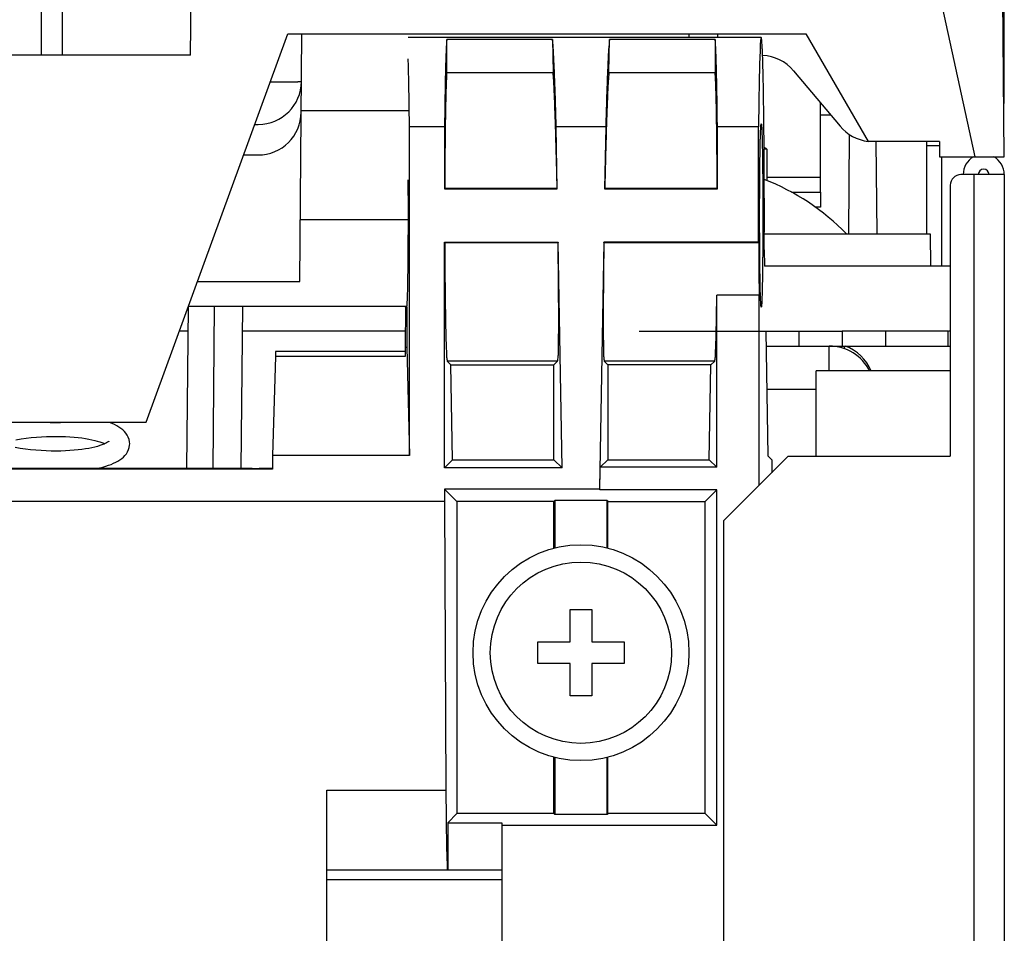
# Model space of a CAD drawing. Units: millimetres. Extents: x 86 to 1327, y 723 to 2435.
# Drawn here: x 638 to 683, y 2358 to 2401 of the extents above; entities that cross this region are included whole.
import ezdxf

# ---------------------------------------------------------------- set-up
doc = ezdxf.new("R2010")
doc.units = ezdxf.units.MM
doc.layers.add('ASSI', color=7, linetype='Continuous')
doc.layers.add('GEOM', color=7, linetype='Continuous')

msp = doc.modelspace()

# ---------------------------------------------------------------- linework, layer by layer
at = {"layer": 'ASSI', "color": 7, "linetype": 'Continuous'}
for p, q in [((675.4257367045801, 2396.34382431328), (674.9553958624801, 2396.34382431328)), ((672.4553958624801, 2394.77601235178), (672.3375575266801, 2394.77601235178)), ((672.4553958624801, 2394.77601235178), (672.4553958624801, 2393.32142910288)), ((683.4553958624801, 2393.59382431298), (681.4553958624801, 2393.59382431298)), ((683.4553958624801, 2393.59382431298), (683.4553958626801, 2034.99382431298)), ((680.9553958624801, 2393.09382431298), (680.9553958624801, 2380.54382431298)), ((654.7994167507801, 2387.49997099698), (655.7990337002801, 2387.49997099698)), ((680.8553958624801, 2386.34382431298), (675.9553958624801, 2386.34382431298)), ((675.9553958624801, 2386.34382431298), (675.9553958624801, 2385.64382431298)), ((670.4553958624801, 2377.54382431298), (673.4553958624801, 2380.54382431298)), ((673.4553958624801, 2380.54382431298), (680.9553958624801, 2380.54382431298)), ((670.4553958624801, 2377.54382431298), (670.4553958626801, 2046.29382431298))]:
    msp.add_line(p, q, dxfattribs=at)
at = {"layer": 'ASSI', "color": 9, "linetype": 'Continuous'}
for p, q in [((682.0553958624802, 2393.59382431298), (682.0553958626801, 2034.99382431298)), ((673.9553958624801, 2385.64382431298), (673.9553958624801, 2386.34382431298)), ((677.9553958624801, 2386.34382431298), (677.9553958624801, 2385.64382431298)), ((680.8553958624801, 2385.64382431298), (680.8553958624801, 2386.34382431298))]:
    msp.add_line(p, q, dxfattribs=at)
at = {"layer": 'ASSI', "color": 3, "linetype": 'Continuous'}
msp.add_line((672.4230780446802, 2385.64382431298), (680.8553958624801, 2385.64382431298), dxfattribs=at)
at = {"layer": 'ASSI', "color": 7, "linetype": 'Continuous'}
for radius in [5, 4.200000000000045]:
    msp.add_circle((663.8553958624801, 2371.44382431298), radius, dxfattribs=at)
for centre, radius, start, end in [((668.4553958624801, 2389.00101235178), 7.025000000000075, 55.29195072747778, 56.44619264669797), ((682.5053958624802, 2393.59382431298), 0.9500000000003515, 120.0032049176105, 180), ((682.5053958624802, 2393.59382431298), 0.9499999999999318, 0, 60.02387742230789), ((681.4553958624801, 2393.09382431298), 0.5, 90, 180), ((668.4553958621801, 2383.34382431298), 10.75000000000021, 44.24071879019941, 68.78528416869699), ((680.8553958624801, 2387.04382431298), 0.7000000000002728, 270, 278.215613930908)]:
    msp.add_arc(centre, radius, start, end, dxfattribs=at)
at = {"layer": 'ASSI', "color": 3, "linetype": 'Continuous'}
for centre, radius, start, end in [((682.5053958624802, 2393.59382431298), 0.25, 0, 180), ((680.8553958624801, 2387.04382431298), 1.400000000000091, 270, 274.098946572717)]:
    msp.add_arc(centre, radius, start, end, dxfattribs=at)
at = {"layer": 'GEOM', "color": 7, "linetype": 'Continuous'}
for p, q in [((645.7739265364802, 2399.11672431298), (645.8786489499802, 2411.11672431298)), ((638.8503387957802, 2406.41672431298), (638.8503387957802, 2399.11672431298)), ((639.8503387957802, 2399.11672431298), (639.8503387957802, 2406.41672431298)), ((683.4612291954801, 2394.41672431298), (683.3677015405802, 2405.64004291578)), ((643.7237828166802, 2382.11672431298), (650.2752470334802, 2400.11672431298)), ((650.2752470334802, 2400.11672431298), (674.2752470334802, 2400.11672431298)), ((650.8293814790801, 2388.64339962558), (650.9295076667802, 2400.11672431298)), ((670.1975416811802, 2399.94382431068), (670.1990505565801, 2400.11672431298)), ((674.2752470334802, 2400.11672431298), (677.1619983794802, 2395.11672431298)), ((672.2040169805801, 2399.94382431058), (655.8553958623802, 2399.94382431138)), ((662.5366178961802, 2399.84857752628), (657.6410911300801, 2399.84857752648)), ((657.6410911299802, 2398.32707389208), (657.6410911300801, 2399.84857752648)), ((662.5366178961802, 2399.84857752628), (662.5631758407802, 2398.32707389178)), ((665.1476158863801, 2398.32707389168), (665.1741738311802, 2399.84857752608)), ((670.0697005973801, 2399.84857752588), (665.1741738311802, 2399.84857752608)), ((670.0697005973801, 2399.84857752588), (670.0697005972802, 2398.32707389148)), ((645.7739265364802, 2399.11672431298), (633.1368651877802, 2399.11672431298)), ((657.6410911299802, 2398.32707389208), (662.5631758407802, 2398.32707389178)), ((665.1476158863801, 2398.32707389168), (670.0697005972802, 2398.32707389148)), ((673.6984709074801, 2398.40229953238), (675.8559222923801, 2395.83114909358)), ((648.7465720495801, 2395.91672431298), (648.9102324008801, 2395.91672431298)), ((657.5381062467801, 2395.80964743728), (655.9119226400802, 2395.80964743738)), ((655.9119226392802, 2380.58346746958), (655.9119226400802, 2395.80964743738)), ((657.5381062467801, 2395.80964743728), (657.5381062466802, 2392.93480439918)), ((665.0006891610802, 2395.80964743698), (662.7101025659802, 2395.80964743708)), ((662.7602831377802, 2392.93480439898), (662.7101025659802, 2395.80964743708)), ((665.0006891610802, 2395.80964743698), (664.9505085889801, 2392.93480439888)), ((672.0792132660802, 2395.80964743668), (670.1726854801801, 2395.80964743678)), ((670.1726854800802, 2392.93480439858), (670.1726854801801, 2395.80964743678)), ((672.0792132658802, 2390.46126665998), (672.0792132660802, 2395.80964743668)), ((676.2560849464802, 2390.84382431298), (676.2962433245801, 2395.44120474598)), ((680.4553958621801, 2395.11672431298), (677.1619983794802, 2395.11672431298)), ((677.5714632041802, 2390.84382431298), (677.5341741707801, 2395.11672431298)), ((680.4553958621801, 2395.11672431298), (680.4615046695802, 2394.41672431298)), ((648.2309160132802, 2394.49997099698), (648.8978685819801, 2394.49997099698)), ((679.8553958624801, 2394.94382431328), (679.8553958624801, 2390.84382431298)), ((680.4615046695802, 2394.41672431298), (683.4612291954801, 2394.41672431298)), ((655.8553958623802, 2393.35235462268), (655.8553958623802, 2391.49997042488)), ((657.5381062466802, 2392.93480439918), (657.5471261587801, 2392.94382431128)), ((657.5381062466802, 2392.93480439918), (662.7602831377802, 2392.93480439898)), ((662.7511057824802, 2392.94382431108), (657.5471261587801, 2392.94382431128)), ((662.7602831377802, 2392.93480439898), (662.7511057824802, 2392.94382431108)), ((664.9596859442802, 2392.94382431098), (664.9505085889801, 2392.93480439888)), ((664.9505085889801, 2392.93480439888), (670.1726854800802, 2392.93480439858)), ((670.1636655679802, 2392.94382431068), (664.9596859442802, 2392.94382431098)), ((670.1636655679802, 2392.94382431068), (670.1726854800802, 2392.93480439858)), ((674.9553958624801, 2392.77601235178), (674.9553958624801, 2392.07601235178)), ((674.9553958624801, 2392.07601235178), (674.7248836402802, 2392.07601235178)), ((672.3472393678802, 2390.84382431298), (680.0292152590802, 2390.84382431298)), ((680.0292152590802, 2390.84382431298), (680.0423055607802, 2389.34382431298)), ((657.5381062464802, 2390.46126666068), (662.8034588994802, 2390.46126666038)), ((657.5381062459802, 2380.00724149768), (657.5381062464802, 2390.46126666068)), ((657.5470984607801, 2390.45227444638), (657.5381062464802, 2390.46126666068)), ((657.5470984607801, 2390.45227444638), (662.7946236448802, 2390.45227444618)), ((662.8034588994802, 2390.46126666038), (662.7946236448802, 2390.45227444618)), ((662.9859345869802, 2380.00724149748), (662.8034588994802, 2390.46126666038)), ((664.9073328270802, 2390.46126666028), (664.7074696670801, 2379.01111392488)), ((672.0792132658802, 2390.46126665998), (664.9073328270802, 2390.46126666028)), ((664.9161680816802, 2390.45227444608), (664.9073328270802, 2390.46126666028)), ((664.9161680816802, 2390.45227444608), (672.0882054800801, 2390.45227444568)), ((672.0882054800801, 2390.45227444568), (672.0792132658802, 2390.46126665998)), ((672.3453062279801, 2390.09936871688), (672.3584943045802, 2389.34382431298)), ((680.9553958624801, 2389.34382431298), (672.3584943045802, 2389.34382431298)), ((646.0992983591801, 2388.64339962558), (650.8293814790801, 2388.64339962558)), ((672.1053958630802, 2388.00058724758), (670.1465028824801, 2388.00058724768)), ((670.1465028820802, 2380.03342409448), (670.1465028824801, 2388.00058724768)), ((672.1053958626802, 2379.19382431328), (672.1053958630802, 2388.00058724758)), ((645.6069449700802, 2379.98253201748), (645.6722888645801, 2387.47020068118)), ((645.6831243733801, 2387.49997099698), (654.7994167507801, 2387.49997099698)), ((648.1725486661802, 2387.49997099698), (648.1069449700802, 2379.98253201738)), ((655.7286555434802, 2387.44382431138), (655.7199848488802, 2385.58995136758)), ((655.7871189253802, 2387.44382431138), (655.7286555434802, 2387.44382431138)), ((655.7871189253802, 2387.44382431138), (655.7871189252802, 2385.58995136758)), ((645.6624591276801, 2386.34382439848), (645.2623214250801, 2386.34382439848)), ((655.7235107662801, 2386.34382439848), (648.1624591276801, 2386.34382439848)), ((666.5553958624802, 2386.34382431298), (675.9553958624801, 2386.34382431298)), ((672.4108594992801, 2386.34382431298), (672.5118685741801, 2380.55701827088)), ((655.7141303834802, 2385.39220203138), (649.7170703838802, 2385.39220203158)), ((655.7199848488802, 2385.58995136758), (655.7074377687801, 2385.16614208668)), ((655.7199848488802, 2385.58995136758), (655.7871189252802, 2385.58995136758)), ((655.7871189252802, 2385.58995136758), (655.9119226392802, 2380.58346746958)), ((649.7039607750802, 2385.16614208698), (649.5729113841802, 2380.58346746988)), ((662.7749624993802, 2384.94382431108), (657.6629099604802, 2384.94382431128)), ((657.8354889747801, 2384.77124529698), (657.6629099604802, 2384.94382431128)), ((662.7749624993802, 2384.94382431108), (662.6053958629801, 2384.77124529678)), ((670.0478817654802, 2384.94382431068), (664.9358292265802, 2384.94382431098)), ((665.1053958629801, 2384.77124529668), (664.9358292265802, 2384.94382431098)), ((670.0478817654802, 2384.94382431068), (669.8753027511801, 2384.77124529638)), ((657.8354889747801, 2384.77124529698), (662.6053958629801, 2384.77124529678)), ((657.9121165952802, 2380.38125184698), (657.8354889747801, 2384.77124529698)), ((662.6053958627801, 2380.38125184668), (662.6053958629801, 2384.77124529678)), ((669.8753027511801, 2384.77124529638), (665.1053958629801, 2384.77124529668)), ((665.1053958629801, 2384.77124529668), (665.1053958627801, 2380.38125184658)), ((669.7986751302802, 2380.38125184638), (669.8753027511801, 2384.77124529638)), ((680.9553958624801, 2384.49382431298), (674.7553958624802, 2384.49382431298)), ((674.7553958624802, 2380.54382431298), (674.7553958624802, 2384.49382431298)), ((283.1870089075802, 2382.11672431288), (643.7237828166802, 2382.11672431298)), ((649.5729113841802, 2380.58346746988), (649.5700319063802, 2379.94609099288)), ((655.9119226392802, 2380.58346746958), (649.5729113841802, 2380.58346746988)), ((657.5381062459802, 2380.00724149768), (657.9121165952802, 2380.38125184698)), ((657.9121165952802, 2380.38125184698), (662.6053958627801, 2380.38125184668)), ((662.6053958627801, 2380.38125184668), (662.9859345869802, 2380.00724149748)), ((664.7514967549802, 2380.03342409478), (665.1053958627801, 2380.38125184658)), ((665.1053958627801, 2380.38125184658), (669.7986751302802, 2380.38125184638)), ((669.7986751302802, 2380.38125184638), (670.1465028820802, 2380.03342409448)), ((672.6901405443801, 2380.37874630058), (672.5118685741801, 2380.55701827088)), ((672.6901405443801, 2380.37874630058), (672.6901405443801, 2379.77856899498)), ((649.5700319063802, 2379.94609099288), (577.3023865527801, 2379.94609099638)), ((648.6226985995802, 2379.98253201738), (627.9875454287802, 2379.98253201838)), ((662.9859345869802, 2380.00724149748), (657.5381062459802, 2380.00724149768)), ((664.7331952455802, 2378.98493132748), (664.7514967549802, 2380.03342409478)), ((670.1465028820802, 2380.03342409448), (664.7514967549802, 2380.03342409478)), ((664.7074696670801, 2379.01111392488), (657.5381062459802, 2379.01111392528)), ((657.5381062459802, 2379.01111392528), (657.5381062459802, 2378.44382430798)), ((657.5381062459802, 2379.01111392528), (658.1053958626802, 2378.44382430848)), ((664.7331952455802, 2378.98493132748), (664.7074696670801, 2379.01111392488)), ((670.1465028819802, 2378.98493132728), (664.7331952455802, 2378.98493132748)), ((669.6053958626802, 2378.44382430798), (670.1465028819802, 2378.98493132728)), ((670.1465028812802, 2363.44881640148), (670.1465028819802, 2378.98493132728)), ((657.5381062459802, 2378.44382430798), (579.8504692936802, 2378.44382431178)), ((657.5381062459802, 2378.44382430798), (657.6006541139801, 2365.07052408048)), ((662.6053958627801, 2378.44382430828), (658.1053958626802, 2378.44382430848)), ((658.1053958626802, 2378.44382430848), (658.1053958619801, 2363.98992342138)), ((662.6490335250802, 2378.48746197058), (662.6053958627801, 2378.44382430828)), ((662.6053958626802, 2376.28505349578), (662.6053958627801, 2378.44382430828)), ((665.0617582004801, 2378.48746197048), (662.6490335250802, 2378.48746197058)), ((662.6490335250802, 2378.48746197058), (662.6490335249802, 2376.29282227258)), ((665.0617582003802, 2376.29282227248), (665.0617582004801, 2378.48746197048)), ((665.0617582004801, 2378.48746197048), (665.1053958627801, 2378.44382430818)), ((665.1053958627801, 2378.44382430818), (669.6053958626802, 2378.44382430798)), ((665.1053958626802, 2376.28505349568), (665.1053958627801, 2378.44382430818)), ((669.6053958619801, 2363.98992342088), (669.6053958626802, 2378.44382430798)), ((663.3553958624801, 2373.44382431298), (664.3553958624801, 2373.44382431298)), ((663.3553958624801, 2371.94382431298), (663.3553958624801, 2373.44382431298)), ((664.3553958624801, 2373.44382431298), (664.3553958624801, 2371.94382431298)), ((661.8553958624801, 2371.94382431298), (663.3553958624801, 2371.94382431298)), ((661.8553958624801, 2370.94382431298), (661.8553958624801, 2371.94382431298)), ((664.3553958624801, 2371.94382431298), (665.8553958624801, 2371.94382431298)), ((665.8553958624801, 2371.94382431298), (665.8553958624801, 2370.94382431298)), ((663.3553958624801, 2370.94382431298), (661.8553958624801, 2370.94382431298)), ((663.3553958624801, 2369.44382431298), (663.3553958624801, 2370.94382431298)), ((665.8553958624801, 2370.94382431298), (664.3553958624801, 2370.94382431298)), ((664.3553958624801, 2370.94382431298), (664.3553958624801, 2369.44382431298)), ((664.3553958624801, 2369.44382431298), (663.3553958624801, 2369.44382431298)), ((662.6053958620802, 2363.98992342118), (662.6053958621802, 2366.60259513028)), ((662.6490335244802, 2366.59482635348), (662.6490335243801, 2363.94628575888)), ((665.0617581997802, 2363.94628575878), (665.0617581998802, 2366.59482635338)), ((665.1053958620802, 2363.98992342108), (665.1053958621802, 2366.60259513018)), ((652.0833422664801, 2347.16608337058), (652.0833422673801, 2365.07052408078)), ((658.1053958619801, 2363.98992342138), (657.6841037242801, 2363.56863128378)), ((662.6053958620802, 2363.98992342118), (658.1053958619801, 2363.98992342138)), ((662.6490335243801, 2363.94628575888), (662.6053958620802, 2363.98992342118)), ((665.0617581997802, 2363.94628575878), (662.6490335243801, 2363.94628575888)), ((665.1053958620802, 2363.98992342108), (665.0617581997802, 2363.94628575878)), ((669.6053958619801, 2363.98992342088), (665.1053958620802, 2363.98992342108)), ((670.1465028812802, 2363.44881640148), (669.6053958619801, 2363.98992342088)), ((657.6841037242801, 2363.56863128378), (657.6834324393802, 2361.36538083028)), ((657.6841037242801, 2363.56863128378), (660.1901405435802, 2363.56863128368)), ((660.1901405435802, 2363.56863128368), (660.1901405427801, 2346.78047110938)), ((660.1901405435802, 2363.44881640198), (670.1465028812802, 2363.44881640148)), ((660.1901405434802, 2361.36538083018), (657.6834324393802, 2361.36538083028)), ((652.0833422671802, 2360.94341740808), (660.1901405434802, 2360.94341740768))]:
    msp.add_line(p, q, dxfattribs=at)
at = {"layer": 'GEOM', "color": 9, "linetype": 'Continuous'}
for p, q in [((682.1070622706801, 2394.41672431298), (679.7349348333802, 2405.36500598408)), ((668.8608008282802, 2399.94382431078), (668.8617707146801, 2400.11672431298)), ((650.8984223712802, 2396.55470226598), (655.8553958623802, 2396.55470226598)), ((679.8553958624801, 2394.94382431328), (680.4569047375802, 2394.94382431328)), ((672.4553958624801, 2393.47601235178), (674.9553958624801, 2393.47601235178)), ((655.8553958623802, 2391.49997042488), (650.8543103997802, 2391.49997099698)), ((646.8725981661802, 2387.49997099698), (646.8069944700802, 2379.98253201748)), ((676.0696315897802, 2385.64382431298), (676.0290458363802, 2385.53231587198)), ((655.7074377687801, 2385.16614208668), (649.7039607750802, 2385.16614208698)), ((672.4579881744802, 2383.64382431298), (674.7553958624802, 2383.64382431298)), ((652.0833422673801, 2365.07052408078), (657.6006541139801, 2365.07052408048)), ((657.6834324393802, 2361.36538083028), (652.0833422671802, 2361.36538083048))]:
    msp.add_line(p, q, dxfattribs=at)
at = {"layer": 'GEOM', "color": 3, "linetype": 'Continuous'}
for p, q in [((683.4553958624801, 2397.04382431328), (683.4553958623802, 2404.64382431328)), ((683.4553958624801, 2397.74382431328), (683.4335033621802, 2397.74382431328)), ((674.9553958624801, 2392.77601235178), (674.9553958624801, 2396.90435470168)), ((680.5553958624802, 2394.41672431298), (680.5553958624802, 2389.34382431298)), ((673.6117827752802, 2392.77601235178), (674.9553958624801, 2392.77601235178)), ((675.3553958624801, 2384.49382431298), (675.3553958624801, 2385.64092564908))]:
    msp.add_line(p, q, dxfattribs=at)
at = {"layer": 'GEOM', "color": 7, "linetype": 'Continuous'}
for points in [[(639.0191353490801, 2382.11672431298), (639.2702564012801, 2382.10858694778), (639.5166231249801, 2382.10567813438), (639.7559127678802, 2382.10777779768), (639.9873772290802, 2382.11459939318), (640.0295065245801, 2382.11672431298)], [(642.9553900046802, 2381.12183324498), (642.9494972021802, 2381.21500508168), (642.9284050152802, 2381.31921748568), (642.8920779749802, 2381.42224307428), (642.8414741957802, 2381.52139410358), (642.7800261788801, 2381.61215429018), (642.7105543822802, 2381.69367499138), (642.6334375403802, 2381.76794586548), (642.5492080819802, 2381.83595004398), (642.4588596509801, 2381.89809764968), (642.3621408183802, 2381.95550940148), (642.2572228459802, 2382.00971101378), (642.1437151532801, 2382.06101390048), (642.0216525578802, 2382.10946263078), (642.0008567422802, 2382.11672431298)], [(637.6848170692801, 2381.31106692098), (637.9215834701802, 2381.34836996858), (638.1602357456801, 2381.38048421708), (638.3997117653802, 2381.40739344818), (638.6379981293802, 2381.42903173358), (638.8739059072801, 2381.44548832728), (639.1066145614801, 2381.45690325748), (639.3347424192801, 2381.46341509358), (639.5572981832802, 2381.46521961968), (639.7736169511801, 2381.46253526658), (639.9829070118802, 2381.45559371958), (640.1845084300802, 2381.44464113278), (640.3778019452801, 2381.42993715998), (640.5621334872802, 2381.41176424698), (640.7370134867801, 2381.39041131558), (640.9020364242801, 2381.36617373958), (641.0567188665801, 2381.33937969888), (641.2008521804802, 2381.31033295868), (641.3340846181801, 2381.27938447418), (641.4557562269802, 2381.24701156728), (641.5660235039801, 2381.21352939838), (641.6645766078801, 2381.17941752768), (641.7501807011802, 2381.14563408228), (641.7987705288801, 2381.12372493838)], [(641.9912270098802, 2381.24105972328), (641.9914330783802, 2381.24131428138), (641.9839669234801, 2381.23394935398), (641.9637037926801, 2381.21721768908), (641.9310938096802, 2381.19442176438), (641.8850674493802, 2381.16679458248), (641.8248053038802, 2381.13550078428), (641.7522546688801, 2381.10268524828), (641.6675502499802, 2381.06912727808), (641.5700278845801, 2381.03521536618), (641.4606794086802, 2381.00183536538), (641.3396421503802, 2380.96944542408), (641.2068010331801, 2380.93840244548), (641.0628670371801, 2380.90921729298), (640.9082590204802, 2380.88226706708), (640.7430746441802, 2380.85784844158), (640.5675841757801, 2380.83628132538), (640.3821693066801, 2380.81788775678), (640.1872729407802, 2380.80298205978), (639.9832670446802, 2380.79186466078), (639.7705752021801, 2380.78483848468), (639.5500015793801, 2380.78220964828), (639.3225836187802, 2380.78425654298), (639.0887145063801, 2380.79124707878), (638.8497376251802, 2380.80341421388), (638.6082803425801, 2380.82083325578), (638.3654018235801, 2380.84358408308), (638.1221960303802, 2380.87171813388), (637.8814087994801, 2380.90501330898), (637.6445456167802, 2380.94328002588)], [(641.4902992979802, 2379.98253201768), (641.5729641609802, 2380.00168451628), (641.7176523843801, 2380.03977310798), (641.8536659356802, 2380.08029835778), (641.9812503835802, 2380.12323735998), (642.1002240307802, 2380.16844536448), (642.2109442583802, 2380.21599406858), (642.3146061062802, 2380.26646030598), (642.4111464880801, 2380.32000293668), (642.5007289283802, 2380.37696832028), (642.5847865597801, 2380.43883852098), (642.6635058051802, 2380.50683999978), (642.7356624261802, 2380.58129284378), (642.8002007848802, 2380.66264989208), (642.8566066431802, 2380.75256617268), (642.9023334865802, 2380.85014010808), (642.9342681931802, 2380.95073299228), (642.9517187939801, 2381.05168849858), (642.9553925170802, 2381.12514812908)]]:
    msp.add_lwpolyline(points, dxfattribs=at)
for centre, radius, start, end in [((672.1663820212801, 2397.11672431298), 1.999999999988217, 40.00000000129062, 87.11768132939426), ((648.9102324008801, 2397.91672431298), 2, 270, 359.4999999999953), ((648.8978685819801, 2396.49997099698), 2, 270, 359.4999999999823), ((677.3880111785801, 2397.11672431298), 1.999999999988217, 220.0000000012906, 263.277333462601), ((681.2553958624802, 2394.94382431328), 1.400000000000276, 172.9048799160112, 180), ((675.3553958624801, 2383.68147778028), 2.099999999999369, 22.76266910558807, 69.17217276079495)]:
    msp.add_arc(centre, radius, start, end, dxfattribs=at)
at = {"layer": 'GEOM', "color": 3, "linetype": 'Continuous'}
for centre, radius, start, end in [((682.0553958624802, 2397.04382431328), 1.400000000000251, 351.8163903295041, 0), ((675.3553958624801, 2383.54382431298), 2.099999999999675, 26.90150928278034, 90)]:
    msp.add_arc(centre, radius, start, end, dxfattribs=at)
at = {"layer": 'GEOM', "color": 7, "linetype": 'Continuous'}
for points in [[(657.6410911300801, 2399.84857752648), (657.6106145583864, 2399.389291637675), (657.5937232219486, 2398.92926055268), (657.5824852249843, 2398.530164077779), (657.5728434257487, 2398.131047757128), (657.5629015348876, 2397.634165884824), (657.55470025564, 2397.137243184568), (657.5455483913963, 2396.473454630503), (657.5381062467801, 2395.80964743728)], [(662.7101025659802, 2395.80964743708), (662.6777144434465, 2396.908354803256), (662.6396517996991, 2398.006876955542), (662.6232423608676, 2398.420114497208), (662.6046841993118, 2398.833231695394), (662.589027010881, 2399.13796933035), (662.5713104665406, 2399.442659154589), (662.5572664356897, 2399.645943977059), (662.5366178961802, 2399.84857752628)], [(665.1741738311802, 2399.84857752608), (665.1356887530378, 2399.38940909803), (665.1107591857585, 2398.929260552612), (665.0925550027725, 2398.5301780427), (665.0759465333894, 2398.131047757121), (665.0573323032849, 2397.63418101633), (665.0404564399429, 2397.137243184613), (665.019718493239, 2396.473469540989), (665.0006891610802, 2395.80964743698)], [(670.1726854801801, 2395.80964743678), (670.1594761225347, 2396.908305324675), (670.1405874978241, 2398.006876955373), (670.1313921608676, 2398.420095886097), (670.1200439730707, 2398.833231695168), (670.1097055142643, 2399.137951172267), (670.0973078361641, 2399.442659154301), (670.0868173664992, 2399.645887262717), (670.0697005973801, 2399.84857752588)], [(672.3453062279801, 2390.09936871688), (672.347993477472, 2391.531680205658), (672.3463043177823, 2392.963993017337), (672.3438669829167, 2393.662041289725), (672.3402927210502, 2394.36021305812), (672.335805326754, 2395.018035620964), (672.3301404548907, 2395.675416226066), (672.3238507439781, 2396.271833988859), (672.3161559907735, 2396.869640738444), (672.3081029351162, 2397.390273310378), (672.2987642395642, 2397.90660068775), (672.2899073980996, 2398.324726359448), (672.278493640823, 2398.754788570652), (672.2676427368821, 2399.08644557534), (672.2559601064352, 2399.388432627533), (672.2475325780899, 2399.559329673016), (672.2318483064408, 2399.788279904362), (672.2217958617149, 2399.897023108981), (672.2068908656814, 2399.942181243967), (672.1942464604406, 2399.907426108077), (672.1818461033649, 2399.84546043202), (672.1604409821978, 2399.656746287782), (672.1574749919214, 2399.501056281451), (672.1484629014107, 2399.219482074049), (672.1345180352404, 2398.919433338096), (672.1214877872097, 2398.51500951636), (672.1136727688328, 2398.118263920776), (672.1044107275941, 2397.621490561854), (672.0955725655704, 2397.121891156823), (672.0863976242429, 2396.465432725031), (672.0792132660802, 2395.80964743668)], [(655.9119226400802, 2395.80964743738), (655.8987041568038, 2396.908303741975), (655.879824657624, 2398.006876956073), (655.8689923539389, 2398.482099424329), (655.8554063387561, 2398.957247890287)], [(657.6410911299802, 2398.32707389208), (657.6169106785844, 2397.913539341075), (657.6028065739031, 2397.49951481487), (657.5938042375471, 2397.15646123205), (657.586122398006, 2396.813386957718), (657.5782745078492, 2396.392559170993), (657.5717713733477, 2395.971703780178), (657.5654499424829, 2395.485877065182), (657.5601895485497, 2395.000039399687), (657.5519998679312, 2393.971942400744), (657.5471261587801, 2392.94382431128)], [(662.7511057824802, 2392.94382431108), (662.7266493898132, 2394.040530550447), (662.6983761289273, 2395.137145059203), (662.6845839708517, 2395.615078113382), (662.669715546806, 2396.092980856017), (662.6558834855716, 2396.50409269328), (662.6406728877146, 2396.915150507293), (662.6270831875823, 2397.246934517189), (662.6121305981537, 2397.578672804217), (662.5922380856026, 2397.953187285078), (662.5631758407802, 2398.32707389178)], [(665.1476158863801, 2398.32707389168), (665.1162228265, 2397.913626610882), (665.0948862330002, 2397.499514814753), (665.0798960731619, 2397.156472761854), (665.0662256508132, 2396.813386957652), (665.0510327068283, 2396.392570871767), (665.037182991647, 2395.971703780157), (665.0223816553743, 2395.485886319348), (665.0086407020044, 2395.000039399701), (664.9825062088375, 2393.971971319836), (664.9596859442802, 2392.94382431098)], [(670.1636655679802, 2392.94382431068), (670.1583524653604, 2394.040497244932), (670.1492204704625, 2395.137145059075), (670.1437707370678, 2395.615068720047), (670.1372440642289, 2396.092980855856), (670.1305883330235, 2396.504080687488), (670.1225524297768, 2396.915150507093), (670.114754036512, 2397.246922607587), (670.105591964984, 2397.578672803971), (670.092240643442, 2397.953107755222), (670.0697005972802, 2398.32707389148)], [(672.191135059481, 2395.879257260882), (672.1816198406879, 2395.771658154137), (672.178644549223, 2395.687517948921), (672.173262627785, 2395.537225694854), (672.1669249674408, 2395.374432276666), (672.1606558658636, 2395.159415556876), (672.1563324076963, 2394.949513193837), (672.1515308127186, 2394.68852804723), (672.1471887195576, 2394.425671651751), (672.1430771940238, 2394.121944874615), (672.1397717293604, 2393.818824310582), (672.1367444825794, 2393.483214975895), (672.1343067986005, 2393.147409919717), (672.1323354369677, 2392.789592419644), (672.1309599764328, 2392.431829065668), (672.130113651924, 2392.062837001001), (672.1298329543552, 2391.693824310583), (672.130113651889, 2391.324811620165), (672.1309599763631, 2390.955819555499), (672.1323354368648, 2390.598056201523), (672.1343067984642, 2390.240238701449), (672.1367444824116, 2389.904433645271), (672.1397717291611, 2389.568824310583), (672.1430771937954, 2389.265703746551), (672.1471887193003, 2388.961976969415), (672.1515308124368, 2388.699120573935), (672.1563324073902, 2388.438135427326), (672.1606558655378, 2388.228233064288), (672.1669249670945, 2388.013216344498), (672.1732626274232, 2387.85042292631), (672.1786445488472, 2387.700130672241), (672.1816198403042, 2387.615990467024), (672.1911350590868, 2387.508391360279), (672.1971479772101, 2387.464868594034), (672.20401697998, 2387.44382431058), (672.2108859827518, 2387.464868594033), (672.2168989008792, 2387.508391360277), (672.2264141196723, 2387.615990467022), (672.2293894111374, 2387.700130672239), (672.2347713325755, 2387.850422926307), (672.2411089929196, 2388.013216344495), (672.2473780944969, 2388.228233064285), (672.2517015526643, 2388.438135427322), (672.2565031476422, 2388.699120573931), (672.2608452408033, 2388.961976969409), (672.2649567663367, 2389.265703746545), (672.2682622309993, 2389.568824310577), (672.2712894777806, 2389.904433645264), (672.2737271617596, 2390.240238701442), (672.2756985233926, 2390.598056201516), (672.2770739839276, 2390.955819555492), (672.2779203084365, 2391.324811620159), (672.278201006005, 2391.693824310576), (672.2779203084713, 2392.062837000994), (672.2770739839972, 2392.431829065661), (672.2756985234957, 2392.789592419637), (672.2737271618963, 2393.14740991971), (672.2712894779493, 2393.483214975889), (672.2682622311999, 2393.818824310577), (672.2649567665654, 2394.12194487461), (672.2608452410602, 2394.425671651745), (672.2565031479236, 2394.688528047225), (672.2517015529702, 2394.949513193834), (672.2473780948227, 2395.159415556872), (672.2411089932659, 2395.374432276662), (672.2347713329373, 2395.537225694851), (672.2293894115136, 2395.687517948919), (672.2264141200567, 2395.771658154135), (672.216898901274, 2395.879257260881), (672.2108859831507, 2395.922780027126), (672.2040169803805, 2395.94382431058), (672.1971479776084, 2395.922780027126), (672.191135059481, 2395.879257260882)], [(655.7871189253802, 2387.44382431138), (655.8069194367159, 2387.571055833787), (655.8124913565368, 2387.700130673024), (655.8181170183884, 2387.856796790496), (655.8242109383191, 2388.013216345273), (655.830379440333, 2388.225602359591), (655.8348034980636, 2388.438135428094), (655.8396414479689, 2388.700071294881), (655.8439471862027, 2388.961976970177), (655.848046684642, 2389.265389088878), (655.8513641763993, 2389.56882431134), (655.854395130048, 2389.904531227048), (655.8568291071593, 2390.240238702202), (655.8587994575995, 2390.598027091706), (655.8601759293276, 2390.95581955625), (655.861022238111, 2391.324821689092), (655.8613029514048, 2391.693824311333), (655.8610233759684, 2392.062827059278), (655.8601759293967, 2392.431829066418), (655.8582933803893, 2392.892353987822), (655.8554172190132, 2393.352873562166)], [(657.5470984607801, 2390.45227444638), (657.5523845973211, 2389.355074855787), (657.5614947814386, 2388.257901371687), (657.5668379287625, 2387.779525912056), (657.5734499264382, 2387.301192392908), (657.5803824399882, 2386.889601908352), (657.5881232693121, 2386.477951312191), (657.5951330336693, 2386.145437127953), (657.6050689679627, 2385.813191893192), (657.6149102430741, 2385.570384204063), (657.6237721359112, 2385.327112514473), (657.6320712495759, 2385.133924517444), (657.6629099604802, 2384.94382431128)], [(662.7749624993802, 2384.94382431108), (662.8029069430429, 2385.146088704623), (662.8081543728476, 2385.350899120874), (662.8127375703484, 2385.599717047181), (662.8180882303847, 2385.848152835678), (662.822001287536, 2386.185495209267), (662.8231317820412, 2386.523024320211), (662.8235524986652, 2386.939047805725), (662.8231317820525, 2387.355007945916), (662.8212321617764, 2387.836908341737), (662.8180882304189, 2388.318824311328), (662.8081501625879, 2389.385569107887), (662.7946236448802, 2390.45227444618)], [(664.9161680816802, 2390.45227444608), (664.9023028728813, 2389.355108223271), (664.8922614778689, 2388.257901371115), (664.8892540233396, 2387.779536865325), (664.8875172055282, 2387.301192392369), (664.8872670361973, 2386.889609313464), (664.887820821888, 2386.477951311692), (664.8890219703899, 2386.145461717474), (664.8931631017183, 2385.813191892737), (664.8987759066526, 2385.570377822473), (664.9033817225495, 2385.327112514068), (664.9082829872195, 2385.134113900271), (664.9358292265802, 2384.94382431098)], [(672.0882054800801, 2390.45227444568), (672.0943462637402, 2389.226413388715), (672.1053958630802, 2388.00058724758)], [(670.0478817654802, 2384.94382431068), (670.07932971255, 2385.145897889352), (670.088179156139, 2385.35089912035), (670.097113208803, 2385.599721947475), (670.1067926095568, 2385.848152835098), (670.116594664919, 2386.185470760522), (670.1236160867963, 2386.523024319579), (670.136684725525, 2387.261790881369), (670.1465028824801, 2388.00058724768)], [(655.7286555434802, 2387.44382431138), (655.7347426792417, 2387.471417979548), (655.7408298149822, 2387.499011647696)], [(649.7170703732802, 2385.39219968788), (649.7165817199483, 2385.391908976917), (649.7162618014399, 2385.391288412829), (649.7157653580592, 2385.389861148336), (649.7154461568591, 2385.388553356736), (649.7145091494161, 2385.383241498742), (649.7137985160998, 2385.377646028718), (649.7128767431697, 2385.368538540737), (649.7121371954424, 2385.359548151167), (649.7112500473713, 2385.346982251206), (649.7104718207644, 2385.334352261158), (649.7095943525771, 2385.318271191853), (649.7088117065935, 2385.30220679669), (649.7079515849736, 2385.282746101502), (649.7071661761072, 2385.263274645185), (649.7063233561634, 2385.240542258497), (649.7055455103904, 2385.217810054092), (649.7047248061275, 2385.191977233093), (649.7039607750802, 2385.16614208698)], [(648.6226985995802, 2379.98253201738), (648.793709553061, 2379.982797019441), (648.9647187429009, 2379.983616747388), (649.0437093230278, 2379.98420346075), (649.1226985995754, 2379.984941776629), (649.1940934093991, 2379.985757517297), (649.2654862092626, 2379.986740102964), (649.3271165392658, 2379.987749624931), (649.3887430426955, 2379.988957085158), (649.4387361625426, 2379.990125089752), (649.4887240033619, 2379.99152536133), (649.5297307820639, 2379.992931362134), (649.5707179088251, 2379.99479511087)], [(657.6006541139801, 2365.07052408048), (657.605593795306, 2364.283617097866), (657.6134638434271, 2363.496737124388), (657.6177914758734, 2363.162870352166), (657.6232426300828, 2362.829085400202), (657.6289102925474, 2362.549059910519), (657.6348965342256, 2362.26885908468), (657.6398699733795, 2362.050692799654), (657.6480714578745, 2361.83308037093), (657.6563059272304, 2361.684552270852), (657.6623670876413, 2361.534990174654), (657.6657520401473, 2361.448699242952), (657.6834324393802, 2361.36538083028)]]:
    msp.add_spline(points, degree=3, dxfattribs=at)
at = {"layer": 'GEOM', "color": 9, "linetype": 'Continuous'}
msp.add_spline([(649.4658073114801, 2397.89204328458), (649.6283974118127, 2397.89207756008), (649.7909874899842, 2397.892174095411), (649.9351618663934, 2397.892320939422), (650.0793361493741, 2397.892537899835), (650.2037265003438, 2397.892793504177), (650.328116668518, 2397.893131244638), (650.3825157344469, 2397.893310212749), (650.4369146921866, 2397.89351231959), (650.4859413879742, 2397.893717506777), (650.5349680482598, 2397.893948494852), (650.5785040690299, 2397.894179011824), (650.6220396777644, 2397.894438759793), (650.6599832352265, 2397.894693854627), (650.6979273101832, 2397.894981906242), (650.730188107121, 2397.895258929037), (650.7624463105457, 2397.895576654719), (650.7889444011141, 2397.895877014555), (650.8154481685667, 2397.89622162073), (650.8361339806248, 2397.896532649327), (650.8568024024789, 2397.896915323459), (650.8649333328248, 2397.897092665655), (650.8730819281112, 2397.897279908679), (650.8797724301763, 2397.897443930923), (650.8864155482886, 2397.897656015083), (650.8915448465278, 2397.897865644481), (650.8967939386619, 2397.898043418472), (650.9006445345881, 2397.898148658616), (650.9042125207685, 2397.898441901428), (650.9061845551729, 2397.898745296945), (650.9086677913359, 2397.898851247924), (650.9096692545555, 2397.898858293433), (650.9101562470081, 2397.899271241983)], degree=3, dxfattribs=at)

doc.saveas('drawing.dxf')
